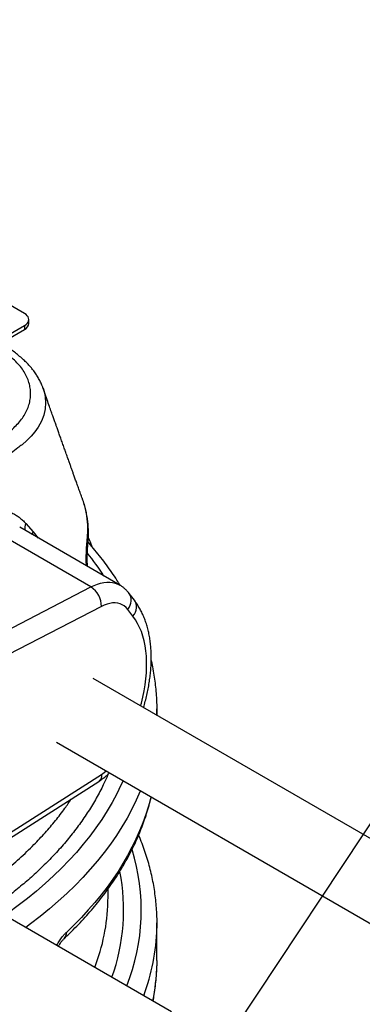
# Model space of a CAD drawing. Units: millimetres. Extents: x 0 to 1277, y 0 to 297.
# Drawn here: x 320 to 338, y 173 to 223 of the extents above; entities that cross this region are included whole.
import ezdxf

# ---------------------------------------------------------------- set-up
doc = ezdxf.new("R2010")
doc.units = ezdxf.units.MM
doc.linetypes.add('SLD-Sólida', pattern=[0])
doc.layers.add('COTAS_', color=5, linetype='SLD-Sólida')
doc.styles.get("Standard").update_dxf_attribs({"font": 'ARIALN.TTF'})
doc.dimstyles.new('SLDDIMSTYLE0', dxfattribs={"dimtxt": 0.18, "dimasz": 3.302, "dimexe": 0, "dimexo": 0.0625, "dimgap": 0, "dimtad": 0, "dimtih": 1, "dimtoh": 1, "dimdec": 0, "dimrnd": 1e-09, "dimzin": 0, "dimdsep": 46, "dimtxsty": 'Standard', "dimsah": 1, "dimcen": 0.09, "dimadec": 0, "dimazin": 0, "dimtfac": 3.302, "dimtdec": 0, "dimtofl": 0, "dimtmove": 0, "dimatfit": 3, "dimfxl": 1, "dimfrac": 2, "dimtolj": 1, "dimtzin": 0, "dimarcsym": 0})

msp = doc.modelspace()

# ---------------------------------------------------------------- linework, layer by layer
at = {"color": 7, "linetype": 'SLD-Sólida', "lineweight": 25}
for p, q in [((320.718, 207.948), (294.732, 222.945)), ((320.938, 207.448), (320.938, 207.642)), ((294.732, 192.338), (320.718, 207.336)), ((294.732, 192.144), (320.718, 207.142)), ((320.718, 207.336), (320.718, 207.142)), ((321.658, 204.148), (321.662, 204.136)), ((323.701, 198.421), (323.672, 198.506)), ((325.582, 194.089), (320.471, 197.039)), ((320.78, 197.236), (321.16, 196.812)), ((324.11, 193.997), (318.965, 196.966)), ((316.907, 190.275), (324.11, 193.997)), ((326.33, 193.315), (326.063, 193.665)), ((324.646, 193.001), (317.443, 189.279)), ((326.26, 192.503), (325.993, 192.852)), ((340.959, 179.663), (324.219, 189.324)), ((327.485, 187.439), (327.485, 187.777)), ((322.344, 186.076), (339.085, 176.414)), ((318.438, 180.465), (324.646, 184.424)), ((318.302, 180.117), (324.51, 184.076)), ((328.231, 172.317), (311.491, 181.978)), ((324.985, 178.161), (324.985, 178.584)), ((327.485, 174.936), (327.485, 176.855)), ((327.485, 174.936), (327.481, 174.657))]:
    msp.add_line(p, q, dxfattribs=at)
at = {"color": 8, "linetype": 'SLD-Sólida', "lineweight": 25}
for p, q in [((321.16, 196.812), (321.418, 196.493)), ((327.481, 187.501), (327.479, 187.442))]:
    msp.add_line(p, q, dxfattribs=at)
at = {"color": 7, "linetype": 'SLD-Sólida', "lineweight": 25, "flags": 128}
for points in [[(320.718, 207.336), (320.795, 207.387), (320.856, 207.445), (320.901, 207.508), (320.929, 207.574), (320.938, 207.642), (320.929, 207.709), (320.901, 207.775), (320.856, 207.838), (320.795, 207.896), (320.718, 207.948)], [(325.993, 192.852), (325.91, 192.946), (325.816, 193.025), (325.713, 193.089), (325.601, 193.136), (325.481, 193.167), (325.354, 193.181), (325.22, 193.178), (325.082, 193.158), (324.939, 193.122), (324.793, 193.069), (324.646, 193.001)], [(327.481, 188.036), (327.485, 187.777), (327.481, 187.501)], [(324.982, 177.929), (324.982, 177.953), (324.985, 178.161)], [(327.481, 177.115), (327.485, 176.855), (327.481, 176.576)]]:
    msp.add_lwpolyline(points, dxfattribs=at)
at = {"color": 8, "linetype": 'SLD-Sólida', "lineweight": 25, "flags": 128}
for points in [[(321.662, 204.136), (321.701, 204.032), (321.773, 203.713), (321.796, 203.39), (321.772, 203.079), (321.702, 202.769), (321.583, 202.457), (321.416, 202.151), (321.253, 201.917), (321.06, 201.689), (320.839, 201.468), (320.59, 201.256), (320.59, 201.256), (320.59, 201.256)], [(321.125, 196.662), (321.134, 196.72), (321.16, 196.812)], [(324.11, 193.997), (324.277, 194.076), (324.442, 194.139), (324.605, 194.188), (324.764, 194.22), (324.919, 194.236), (325.069, 194.237), (325.213, 194.221), (325.35, 194.189), (325.48, 194.141), (325.582, 194.089)], [(325.993, 192.852), (326.061, 192.953), (326.114, 193.06), (326.15, 193.169), (326.168, 193.279), (326.168, 193.386), (326.15, 193.488), (326.114, 193.583), (326.063, 193.665)], [(326.26, 192.503), (326.329, 192.604), (326.382, 192.71), (326.417, 192.82), (326.436, 192.929), (326.436, 193.037), (326.417, 193.139), (326.381, 193.233), (326.33, 193.315)], [(326.648, 187.922), (326.687, 188.064), (326.763, 188.38), (326.827, 188.694), (326.879, 189.004), (326.918, 189.309), (326.944, 189.609), (326.957, 189.903), (326.957, 190.189), (326.944, 190.468), (326.918, 190.738), (326.879, 190.998), (326.827, 191.249), (326.763, 191.488), (326.687, 191.716), (326.598, 191.933), (326.497, 192.136), (326.384, 192.326), (326.26, 192.503)], [(324.646, 184.424), (324.644, 184.329), (324.627, 184.244), (324.598, 184.171), (324.555, 184.113), (324.51, 184.076)], [(324.646, 184.424), (324.793, 184.526), (324.895, 184.604)], [(325.75, 184.11), (325.647, 183.882), (325.431, 183.439), (325.194, 183), (324.938, 182.564), (324.662, 182.133), (324.367, 181.705), (324.052, 181.283), (323.718, 180.865), (323.366, 180.452), (322.994, 180.045), (322.605, 179.644), (322.197, 179.248), (321.772, 178.859), (321.329, 178.477), (320.869, 178.101), (320.392, 177.732), (319.899, 177.371), (319.707, 177.236)], [(326.635, 183.6), (326.621, 183.567), (326.42, 183.109), (326.198, 182.655), (325.955, 182.204), (325.692, 181.757), (325.409, 181.314), (325.106, 180.875), (324.783, 180.442), (324.44, 180.013), (324.078, 179.589), (323.698, 179.172), (323.298, 178.76), (322.88, 178.354), (322.443, 177.954), (321.988, 177.562), (321.516, 177.176), (321.027, 176.798), (320.782, 176.616)], [(327.176, 183.288), (327.163, 183.237), (327.047, 182.811), (326.914, 182.387), (326.763, 181.964), (326.595, 181.544), (326.409, 181.126), (326.206, 180.711), (325.985, 180.298), (325.748, 179.889), (325.494, 179.483), (325.223, 179.081), (324.935, 178.683), (324.632, 178.289), (324.311, 177.899), (323.975, 177.513), (323.623, 177.133), (323.255, 176.757), (322.872, 176.387)]]:
    msp.add_lwpolyline(points, dxfattribs=at)
at = {"color": 7, "linetype": 'SLD-Sólida', "lineweight": 25}
for centre, radius, start, end in [((320.566, 207.483), 0.374, 294.0649, 354.6016), ((323.477, 193.014), 1.169, 359.3554, 57.2263)]:
    msp.add_arc(centre, radius, start, end, dxfattribs=at)
at = {"color": 8, "linetype": 'SLD-Sólida', "lineweight": 25}
for centre, radius, start, end in [((321.299, 197.02), 0.562, 157.3118, 194.9441), ((323.467, 196.325), 0.499, 354.9342, 21.8923), ((312.249, 186.468), 14.91, 32.8423, 38.3948), ((316.281, 177.502), 10.4, 338.2, 17.283), ((315.725, 177.504), 10.058, 340.0775, 11.292), ((314.951, 178.208), 10.035, 338.8128, 358.4051), ((322.424, 176.366), 0.449, 314.4033, 2.6892), ((316.629, 176.898), 10.857, 339.7225, 358.3014), ((316.927, 174.945), 10.558, 348.6484, 358.4385)]:
    msp.add_arc(centre, radius, start, end, dxfattribs=at)
for points, knots in [([(282.845, 193.554), (283.223, 193.355), (283.98, 192.957), (285.258, 192.314), (286.68, 191.624), (288.252, 190.893), (289.853, 190.184), (291.055, 189.657), (291.879, 189.33), (292.308, 189.191), (292.753, 189.071), (293.214, 188.974), (293.686, 188.9), (294.168, 188.849), (294.656, 188.822), (295.145, 188.818), (295.633, 188.839), (296.117, 188.883), (296.592, 188.95), (297.054, 189.039), (297.497, 189.152), (297.92, 189.286), (298.329, 189.435), (298.728, 189.595), (299.12, 189.76), (299.944, 190.107), (301.197, 190.637), (302.839, 191.372), (304.445, 192.123), (306.012, 192.892), (307.479, 193.649), (308.85, 194.389), (309.958, 195.015), (311.174, 195.726), (312.487, 196.527), (314.04, 197.53), (315.544, 198.556), (317.001, 199.604), (318.407, 200.674), (319.418, 201.472), (320.043, 201.995), (320.296, 202.236), (320.521, 202.485), (320.707, 202.746), (320.849, 203.017), (320.952, 203.295), (321.014, 203.576), (321.035, 203.86), (321.014, 204.143), (320.951, 204.424), (320.848, 204.702), (320.705, 204.977), (320.513, 205.245), (320.274, 205.504), (320.005, 205.755), (319.714, 205.997), (319.477, 206.186), (319.337, 206.293), (319.299, 206.322)], [0, 0, 0, 0, 0.026705, 0.05341, 0.088505, 0.123608, 0.158712, 0.193808, 0.202332, 0.210882, 0.219427, 0.227943, 0.236431, 0.244948, 0.253465, 0.261952, 0.270441, 0.278959, 0.287478, 0.295967, 0.304336, 0.312715, 0.321129, 0.329574, 0.338023, 0.34644, 0.382772, 0.419105, 0.454859, 0.490618, 0.526372, 0.557483, 0.588595, 0.607273, 0.64777, 0.688283, 0.728798, 0.769297, 0.80974, 0.850183, 0.858659, 0.867153, 0.875627, 0.884076, 0.892601, 0.901157, 0.909713, 0.918239, 0.926762, 0.935315, 0.943869, 0.952392, 0.961209, 0.970051, 0.978933, 0.987832, 0.996699, 1, 1, 1, 1]), ([(323.93, 196.511), (323.938, 196.613), (323.954, 196.817), (323.952, 197.123), (323.93, 197.43), (323.886, 197.738), (323.818, 198.047), (323.746, 198.305), (323.688, 198.457), (323.669, 198.508)], [0, 0, 0, 0, 0.15177, 0.303817, 0.45618, 0.609182, 0.765474, 0.922076, 1, 1, 1, 1]), ([(323.883, 195.07), (323.88, 195.13), (323.874, 195.266), (323.872, 195.473), (323.875, 195.69), (323.882, 195.857), (323.891, 196.037), (323.902, 196.198), (323.917, 196.373), (323.925, 196.465), (323.93, 196.511)], [0, 0, 0, 0, 0.104593, 0.240328, 0.378599, 0.518535, 0.577977, 0.756967, 0.878209, 1, 1, 1, 1]), ([(324.994, 184.45), (324.913, 184.265), (324.732, 183.85), (324.392, 183.215), (323.986, 182.542), (323.531, 181.88), (323.031, 181.229), (322.501, 180.61), (321.947, 180.021), (321.373, 179.464), (320.764, 178.918), (320.113, 178.383), (319.546, 177.946), (319.18, 177.693), (319.06, 177.609)], [0, 0, 0, 0, 0.074115, 0.166358, 0.258612, 0.350942, 0.443272, 0.535524, 0.619557, 0.703649, 0.787741, 0.871773, 0.957801, 1, 1, 1, 1]), ([(317.989, 178.228), (318.051, 178.268), (318.29, 178.426), (318.69, 178.71), (319.187, 179.078), (319.647, 179.441), (320.071, 179.794), (320.462, 180.138), (320.839, 180.488), (321.281, 180.923), (321.776, 181.448), (322.304, 182.069), (322.752, 182.647), (323.003, 183.023), (323.109, 183.183)], [0, 0, 0, 0, 0.0280104, 0.1086076, 0.18946, 0.2703124, 0.3412889, 0.4122654, 0.4834134, 0.5545613, 0.6730205, 0.7923744, 0.9120284, 1, 1, 1, 1]), ([(322.364, 175.703), (322.366, 175.706), (322.409, 175.791), (322.505, 175.941), (322.636, 176.127), (322.76, 176.275), (322.835, 176.35), (322.872, 176.387)], [0, 0, 0, 0, 0.012453, 0.291863, 0.571333, 0.785661, 1, 1, 1, 1])]:
    msp.add_open_spline(points, degree=3, knots=knots, dxfattribs=at)
at = {"color": 7, "linetype": 'SLD-Sólida', "lineweight": 25}
for points, knots in [([(321.661, 204.149), (321.643, 204.199), (321.601, 204.316), (321.518, 204.494), (321.414, 204.687), (321.293, 204.878), (321.167, 205.053), (321.037, 205.213), (320.904, 205.361), (320.749, 205.516), (320.569, 205.68), (320.36, 205.854), (320.142, 206.025), (319.879, 206.233), (319.684, 206.383), (319.564, 206.475)], [0, 0, 0, 0, 0.052278, 0.122108, 0.192887, 0.266085, 0.340386, 0.398812, 0.460837, 0.522918, 0.599369, 0.6843, 0.770799, 0.857989, 1, 1, 1, 1]), ([(323.672, 198.509), (323.666, 198.526), (323.629, 198.627), (323.563, 198.808), (323.475, 199.051), (323.392, 199.281), (323.314, 199.497), (323.244, 199.691), (323.181, 199.867), (323.121, 200.034), (323.06, 200.204), (322.992, 200.394), (322.913, 200.614), (322.83, 200.847), (322.743, 201.091), (322.657, 201.332), (322.573, 201.57), (322.503, 201.765), (322.451, 201.912), (322.414, 202.018), (322.382, 202.108), (322.354, 202.186), (322.326, 202.265), (322.292, 202.362), (322.243, 202.501), (322.176, 202.691), (322.09, 202.934), (321.988, 203.225), (321.868, 203.564), (321.76, 203.873), (321.691, 204.07), (321.667, 204.138)], [0, 0, 0, 0, 0.009479, 0.057512, 0.101254, 0.144871, 0.184388, 0.219815, 0.251154, 0.280396, 0.310083, 0.343273, 0.382256, 0.427601, 0.46769, 0.511704, 0.555733, 0.59358, 0.614805, 0.633391, 0.64934, 0.662652, 0.674251, 0.690649, 0.713112, 0.746983, 0.789104, 0.839475, 0.898092, 0.964953, 1, 1, 1, 1]), ([(320.59, 201.256), (320.59, 201.256), (320.519, 201.201), (319.992, 200.796), (318.993, 200.043), (317.558, 199.005), (316.078, 197.979), (314.551, 196.966), (312.979, 195.97), (311.654, 195.168), (310.849, 194.7), (310.594, 194.552)], [0, 0, 0, 0, 0, 0.02358, 0.174499, 0.325416, 0.476606, 0.627845, 0.779079, 0.930262, 1, 1, 1, 1]), ([(323.962, 196.281), (323.963, 196.289), (323.975, 196.394), (323.984, 196.595), (323.986, 196.882), (323.971, 197.166), (323.94, 197.445), (323.895, 197.721), (323.832, 197.996), (323.778, 198.198), (323.74, 198.307), (323.734, 198.326)], [0, 0, 0, 0, 0.011985, 0.152777, 0.29186, 0.429019, 0.563883, 0.69821, 0.834643, 0.971344, 1, 1, 1, 1]), ([(318.416, 197.57), (318.476, 197.611), (318.597, 197.694), (318.788, 197.788), (318.986, 197.86), (319.186, 197.904), (319.386, 197.922), (319.584, 197.914), (319.783, 197.879), (319.978, 197.818), (320.168, 197.732), (320.352, 197.621), (320.531, 197.484), (320.673, 197.353), (320.754, 197.265), (320.78, 197.236)], [0, 0, 0, 0, 0.078665, 0.157891, 0.238924, 0.320596, 0.398652, 0.477285, 0.557732, 0.638801, 0.717902, 0.797571, 0.878991, 0.960995, 1, 1, 1, 1]), ([(324.164, 196.054), (324.143, 196.113), (324.097, 196.247), (324.034, 196.407), (323.989, 196.507), (323.978, 196.532)], [0, 0, 0, 0, 0.364562, 0.841737, 1, 1, 1, 1]), ([(323.936, 195.039), (323.934, 195.086), (323.928, 195.19), (323.925, 195.347), (323.924, 195.512), (323.927, 195.674), (323.933, 195.832), (323.941, 195.984), (323.951, 196.127), (323.959, 196.227), (323.963, 196.274), (323.964, 196.281)], [0, 0, 0, 0, 0.095031, 0.210328, 0.329077, 0.453497, 0.580076, 0.70995, 0.842193, 0.976031, 1, 1, 1, 1]), ([(325.613, 194.071), (325.556, 194.163), (325.419, 194.385), (325.184, 194.735), (324.911, 195.118), (324.623, 195.499), (324.319, 195.874), (324.098, 196.137), (323.975, 196.274), (323.963, 196.287)], [0, 0, 0, 0, 0.120806, 0.292311, 0.464038, 0.635974, 0.808102, 0.980406, 1, 1, 1, 1]), ([(326.063, 193.665), (326.038, 193.695), (325.98, 193.768), (325.877, 193.874), (325.752, 193.979), (325.653, 194.05), (325.593, 194.082), (325.581, 194.088)], [0, 0, 0, 0, 0.179423, 0.434978, 0.686967, 0.935559, 1, 1, 1, 1]), ([(326.796, 187.837), (326.805, 187.866), (326.847, 188.002), (326.91, 188.243), (326.986, 188.558), (327.05, 188.872), (327.102, 189.184), (327.143, 189.494), (327.172, 189.8), (327.19, 190.102), (327.195, 190.399), (327.187, 190.692), (327.168, 190.978), (327.136, 191.258), (327.091, 191.531), (327.034, 191.796), (326.964, 192.052), (326.882, 192.299), (326.788, 192.535), (326.682, 192.76), (326.564, 192.973), (326.446, 193.158), (326.365, 193.268), (326.33, 193.315)], [0, 0, 0, 0, 0.014102, 0.064108, 0.114176, 0.164311, 0.214515, 0.26479, 0.315136, 0.365547, 0.416015, 0.466526, 0.517055, 0.567563, 0.618006, 0.668333, 0.718482, 0.768386, 0.817974, 0.867181, 0.915952, 0.964249, 1, 1, 1, 1]), ([(327.479, 188.049), (327.478, 188.118), (327.474, 188.325), (327.45, 188.671), (327.409, 189.086), (327.351, 189.5), (327.28, 189.906), (327.22, 190.174), (327.191, 190.304)], [0, 0, 0, 0, 0.091106, 0.274637, 0.458204, 0.641846, 0.825603, 1, 1, 1, 1]), ([(324.51, 184.076), (324.542, 184.097), (324.631, 184.155), (324.774, 184.261), (324.926, 184.384), (325.018, 184.472), (325.059, 184.509)], [0, 0, 0, 0, 0.166867, 0.468399, 0.769202, 1, 1, 1, 1]), ([(322.738, 176.045), (322.804, 176.108), (322.994, 176.288), (323.298, 176.591), (323.646, 176.954), (323.979, 177.322), (324.298, 177.694), (324.603, 178.071), (324.893, 178.452), (325.168, 178.836), (325.428, 179.225), (325.674, 179.617), (325.904, 180.012), (326.119, 180.41), (326.318, 180.81), (326.502, 181.214), (326.67, 181.619), (326.823, 182.027), (326.96, 182.436), (327.08, 182.847), (327.156, 183.128), (327.187, 183.273), (327.188, 183.28)], [0, 0, 0, 0, 0.028748, 0.083011, 0.137253, 0.191463, 0.245634, 0.29976, 0.353838, 0.407861, 0.461823, 0.515719, 0.569545, 0.623297, 0.67697, 0.730562, 0.784072, 0.837499, 0.890844, 0.944109, 0.997299, 1, 1, 1, 1]), ([(327.48, 177.128), (327.48, 177.153), (327.478, 177.316), (327.46, 177.617), (327.424, 178.032), (327.371, 178.446), (327.303, 178.86), (327.219, 179.273), (327.119, 179.684), (327.004, 180.094), (326.873, 180.503), (326.725, 180.909), (326.617, 181.188), (326.554, 181.33), (326.551, 181.338)], [0, 0, 0, 0, 0.017113, 0.114529, 0.211956, 0.309418, 0.406934, 0.504524, 0.602206, 0.699995, 0.797906, 0.895949, 0.994133, 1, 1, 1, 1]), ([(322.445, 175.656), (322.459, 175.68), (322.493, 175.738), (322.549, 175.82), (322.608, 175.901), (322.662, 175.966), (322.706, 176.014), (322.728, 176.036), (322.738, 176.045)], [0, 0, 0, 0, 0.135898, 0.331433, 0.522473, 0.705035, 0.878108, 1, 1, 1, 1]), ([(327.286, 172.862), (327.307, 172.976), (327.354, 173.228), (327.408, 173.619), (327.45, 174.035), (327.473, 174.376), (327.477, 174.579), (327.479, 174.643)], [0, 0, 0, 0, 0.193374, 0.426626, 0.659674, 0.892563, 1, 1, 1, 1])]:
    msp.add_open_spline(points, degree=3, knots=knots, dxfattribs=at)

# ---------------------------------------------------------------- leaders
at = {"layer": 'COTAS_'}
msp.add_leader([(322.072, 157.337), (347.894, 196.229)], dimstyle='SLDDIMSTYLE0', dxfattribs=at)

doc.saveas('drawing.dxf')
